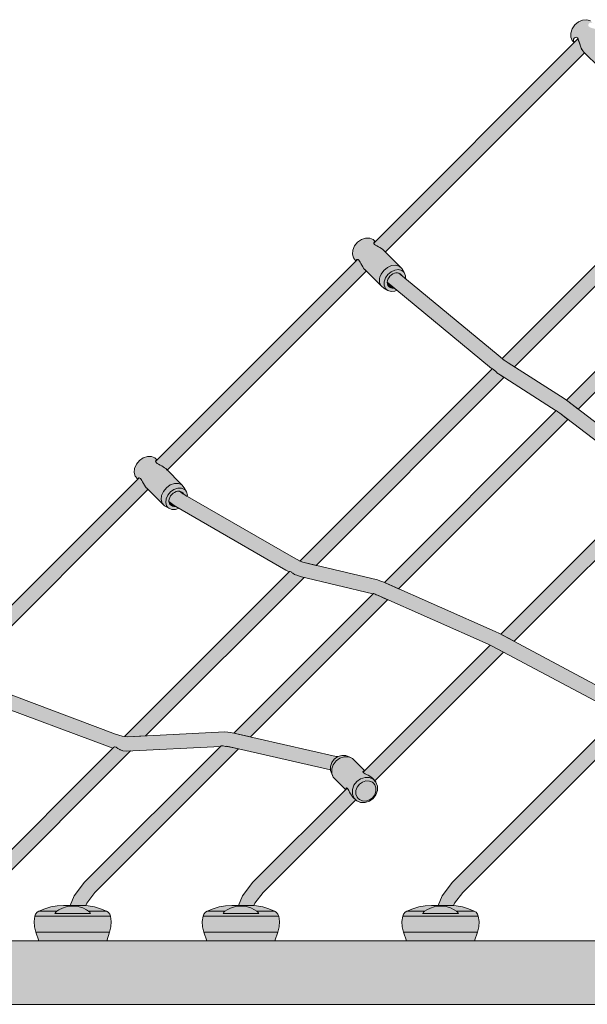
# Model space of a CAD drawing. Units: millimetres. Extents: x -4672 to 4672, y -3776 to 3568.
# Drawn here: x -1547 to -922, y -1222 to -138 of the extents above; entities that cross this region are included whole.
import ezdxf

# ---------------------------------------------------------------- set-up
doc = ezdxf.new("R2010")
doc.units = ezdxf.units.MM
doc.header["$LTSCALE"] = 100
doc.layers.add('Geen', color=7, linetype='Continuous', lineweight=9)
doc.layers.add('Geen_Hatch', color=7, linetype='Continuous', lineweight=9)

# ---------------------------------------------------------------- blocks, each defined once
blk = doc.blocks.new('Groep')
at = {"layer": 'Geen_Hatch', "linetype": 'Continuous', "lineweight": 0}
for color, points in [(254, [(-926.1, -173.6), (-909, -190.5), (-910.6, -186.8), (-910.6, -182.4), (-909, -177.8), (-906.1, -173.6), (-902.1, -170.2), (-897.5, -168.2), (-893, -167.7), (-889, -168.8), (-886, -171.4), (-904.9, -152.4), (-904.9, -152.4), (-906.2, -151.3), (-907.9, -150.3), (-909.8, -149.4), (-912, -148.6), (-914.2, -147.9), (-916.5, -147.3), (-918.4, -146.7), (-919.7, -146.1), (-920.6, -145.4), (-921.1, -144.5), (-921.2, -143.7), (-920.9, -142.7), (-920.1, -141.7), (-919.2, -141.2), (-917.9, -141), (-916.8, -141.2), (-915.9, -141.7), (-915.5, -141.9), (-915.5, -141.9), (-915.9, -141.6), (-918.8, -139), (-922.8, -137.9), (-927.4, -138.4), (-931.9, -140.4), (-935.9, -143.7), (-938.9, -148), (-940.4, -152.6), (-940.4, -157), (-938.9, -160.7), (-936.6, -163.1), (-936.6, -163), (-936.8, -162.7), (-937.4, -161.4), (-937.5, -160.3), (-937.3, -159.2), (-936.6, -158.2), (-935.6, -157.5), (-934.7, -157.3), (-933.7, -157.5), (-933, -158), (-932.3, -159), (-931.8, -160.3), (-931.2, -162.2), (-930.5, -164.6), (-929.8, -166.9), (-928.9, -169.2), (-928, -171), (-927.2, -172.3), (-926.1, -173.6)]), (254, [(-1156.3, -382.7), (-1155.9, -382.3), (-1158.2, -380.1), (-1161.9, -378.5), (-1166.4, -378.5), (-1171, -380.1), (-1175.2, -383), (-1178.5, -387), (-1180.5, -391.6), (-1181, -396.1), (-1179.9, -400.1), (-1177.4, -403), (-1177, -403.4), (-1176.6, -403.1), (-1176.6, -402.6), (-1176.3, -402), (-1175.6, -401.9), (-1174.8, -402.1), (-1174, -402.8), (-1173.3, -403.7), (-1172.5, -405), (-1171.6, -406.5), (-1170.6, -408.4), (-1169.6, -410.2), (-1168.6, -411.7), (-1167.6, -413), (-1167.4, -413.1), (-1149.4, -431), (-1151, -427.2), (-1151, -422.8), (-1150.7, -421.4), (-1149.4, -418.2), (-1146.5, -414), (-1142.5, -410.7), (-1138, -408.6), (-1133.4, -408.1), (-1129.4, -409.3), (-1126.5, -411.8), (-1146.2, -391.9), (-1147.4, -390.9), (-1148.9, -389.9), (-1150.6, -388.9), (-1152.4, -387.9), (-1154.2, -387), (-1155.6, -386.1), (-1156.6, -385.3), (-1157.2, -384.5), (-1157.4, -383.8), (-1157.4, -383.2), (-1156.9, -382.7)]), (254, [(-1124.6, -415.5), (-1123.8, -416.4), (-1126.5, -411.8), (-1129.4, -409.3), (-1133.4, -408.1), (-1138, -408.6), (-1142.5, -410.7), (-1146.5, -414), (-1149.4, -418.2), (-1150.7, -421.4), (-1151, -422.8), (-1151, -427.2), (-1149.4, -431), (-1146.5, -433.5), (-1142, -436.1), (-1143.8, -434.7), (-1144.6, -433.8), (-1146.1, -430.4), (-1146.1, -426.4), (-1144.6, -422.2), (-1142, -418.4), (-1138.3, -415.4), (-1134.2, -413.6), (-1130.1, -413.1), (-1126.5, -414.1)]), (254, [(-1134.2, -436.7), (-1132.2, -435.8), (-1135.1, -433.4), (-1135.4, -433.4), (-1137.1, -433.5), (-1138.6, -433.2), (-1140, -432.6), (-1140.9, -431.8), (-1141.9, -430.5), (-1142.5, -428.9), (-1142.6, -427.1), (-1142.4, -425.4), (-1141.8, -423.7), (-1140.9, -422), (-1139.6, -420.4), (-1138, -418.9), (-1136.4, -417.9), (-1134.8, -417.2), (-1133, -416.8), (-1131.4, -416.7), (-1129.8, -417), (-1128.5, -417.6), (-1127.5, -418.4), (-1126.5, -419.7), (-1126.5, -419.7), (-1122.4, -423.2), (-1122.4, -419.8), (-1123.8, -416.4), (-1124.6, -415.5), (-1126.5, -414.1), (-1130.1, -413.1), (-1134.2, -413.6), (-1138.3, -415.4), (-1142, -418.4), (-1144.6, -422.2), (-1146.1, -426.4), (-1146.1, -430.4), (-1144.6, -433.8), (-1143.8, -434.7), (-1142, -436.1), (-1138.3, -437.1)]), (254, [(-1135.4, -433.4), (-1135.1, -433.4), (-1142.6, -427.1), (-1142.5, -428.9), (-1141.9, -430.5), (-1140.9, -431.8), (-1140, -432.6), (-1138.6, -433.2), (-1137.1, -433.5)]), (254, [(-1396.7, -623.1), (-1396.3, -622.7), (-1398.6, -620.5), (-1402.4, -618.9), (-1406.8, -618.9), (-1411.4, -620.5), (-1415.6, -623.4), (-1418.9, -627.4), (-1421, -632), (-1421.4, -636.5), (-1420.3, -640.5), (-1417.8, -643.5), (-1417.4, -643.8), (-1417, -643.5), (-1417.1, -643), (-1416.7, -642.5), (-1416.1, -642.3), (-1415.3, -642.6), (-1414.5, -643.2), (-1413.7, -644.1), (-1412.9, -645.4), (-1412, -646.9), (-1411.1, -648.8), (-1410, -650.6), (-1409, -652.2), (-1408, -653.4), (-1407.9, -653.5), (-1387.9, -673.3), (-1390.5, -670.3), (-1391.6, -666.3), (-1391.1, -661.8), (-1389.1, -657.3), (-1385.8, -653.3), (-1381.6, -650.3), (-1377, -648.7), (-1372.5, -648.7), (-1368.8, -650.3), (-1386.6, -632.3), (-1387.8, -631.3), (-1389.3, -630.3), (-1391, -629.3), (-1392.8, -628.4), (-1394.6, -627.4), (-1396, -626.5), (-1397, -625.7), (-1397.6, -624.9), (-1397.9, -624.2), (-1397.8, -623.6), (-1397.3, -623.2)]), (254, [(-1387.9, -673.3), (-1383.3, -675.9), (-1384.3, -675.1), (-1385.6, -673.3), (-1386.6, -669.6), (-1386.2, -665.5), (-1384.4, -661.4), (-1381.3, -657.8), (-1377.5, -655.1), (-1373.4, -653.7), (-1369.4, -653.7), (-1366, -655.1), (-1365, -655.9), (-1363.6, -657.8), (-1366.2, -653.3), (-1368.8, -650.3), (-1372.5, -648.7), (-1377, -648.7), (-1381.6, -650.3), (-1385.8, -653.3), (-1389.1, -657.3), (-1391.1, -661.8), (-1391.6, -666.3), (-1390.5, -670.3)]), (254, [(-1366.8, -660.5), (-1362.8, -662.8), (-1362.6, -661.4), (-1363.6, -657.8), (-1365, -655.9), (-1366, -655.1), (-1369.4, -653.7), (-1373.4, -653.7), (-1377.5, -655.1), (-1381.3, -657.8), (-1384.4, -661.4), (-1386.2, -665.5), (-1386.6, -669.6), (-1385.6, -673.3), (-1384.3, -675.1), (-1383.3, -675.9), (-1379.9, -677.4), (-1375.9, -677.4), (-1371.8, -675.9), (-1371.8, -675.9), (-1375.5, -673.8), (-1375.5, -673.8), (-1375.8, -673.9), (-1377.5, -673.9), (-1379, -673.6), (-1380.4, -673), (-1381.4, -672.2), (-1382.3, -670.9), (-1382.9, -669.3), (-1383, -667.6), (-1382.8, -665.9), (-1382.2, -664.2), (-1381.3, -662.4), (-1380, -660.8), (-1378.4, -659.4), (-1376.9, -658.4), (-1375.2, -657.6), (-1373.5, -657.2), (-1371.8, -657.1), (-1370.3, -657.4), (-1368.9, -658.1), (-1367.9, -658.8), (-1367, -660.1)]), (254, [(-1375.8, -673.9), (-1375.5, -673.8), (-1377.2, -672.7), (-1383, -668.3), (-1382.9, -669.3), (-1382.3, -670.9), (-1381.4, -672.2), (-1380.4, -673), (-1379, -673.6), (-1377.5, -673.9)]), (254, [(-1205.2, -964.6), (-1203.7, -968.5), (-1202, -972.1), (-1203.7, -967.9), (-1203.7, -963), (-1202, -958.3), (-1198.9, -954.1), (-1194.7, -951.1), (-1189.9, -949.6), (-1185.1, -949.7), (-1180.8, -951.5), (-1184.5, -949.8), (-1188.3, -948.2), (-1192.7, -948), (-1197, -949.4), (-1200.9, -952.2), (-1203.7, -955.9), (-1205.2, -960.2)]), (254, [(-1168.3, -965.4), (-1167.5, -964.6), (-1180.8, -951.5), (-1185.1, -949.7), (-1189.9, -949.6), (-1194.7, -951.1), (-1198.9, -954.1), (-1202, -958.3), (-1203.7, -963), (-1203.7, -967.9), (-1202, -972.1), (-1198.9, -975.4), (-1188.7, -985.8), (-1188, -985.1), (-1187.9, -984.3), (-1187.5, -983.9), (-1186.9, -984), (-1186.3, -984.5), (-1185.6, -985.5), (-1184.8, -986.8), (-1184, -988.5), (-1183, -990.3), (-1182, -992), (-1181.1, -993.3), (-1180.1, -994.5), (-1176.2, -998.1), (-1179.3, -994.9), (-1180.9, -990.6), (-1180.9, -985.8), (-1179.3, -981), (-1176.2, -976.8), (-1171.9, -973.8), (-1167.1, -972.3), (-1162.3, -972.4), (-1158.1, -974.2), (-1155.3, -977.2), (-1158.8, -973.3), (-1160.2, -972.1), (-1161.8, -971), (-1163.5, -970), (-1165.3, -969.1), (-1167, -968.2), (-1168.2, -967.5), (-1169, -966.8), (-1169.4, -966.2), (-1169.3, -965.7), (-1168.8, -965.4)]), (254, [(-1155, -983.7), (-1156.4, -980.3), (-1157.6, -978.8), (-1158.9, -977.7), (-1162.2, -976.3), (-1166.1, -976.1), (-1169.9, -977.4), (-1173.3, -979.8), (-1175.8, -983.1), (-1177.1, -986.9), (-1177.1, -990.8), (-1175.8, -994.2), (-1174.6, -995.7), (-1173.3, -996.8), (-1169.9, -998.2), (-1166.1, -998.3), (-1162.2, -997.1), (-1158.9, -994.7), (-1156.4, -991.4), (-1155, -987.6)]), (254, [(-1513, -1115), (-1519.8, -1116.9), (-1526.3, -1119.5), (-1506.6, -1119.5), (-1504.2, -1118.1), (-1500.3, -1116.2), (-1496.2, -1114.8), (-1495.2, -1114.5), (-1493.4, -1114.2), (-1491.3, -1114), (-1489, -1114), (-1486.8, -1114), (-1484.8, -1114.2), (-1482.9, -1114.5), (-1481.9, -1114.8), (-1478, -1116.1), (-1473.9, -1118), (-1471.5, -1119.5), (-1451.9, -1119.5), (-1458.3, -1116.9), (-1465.1, -1115), (-1472, -1113.7), (-1474.7, -1113.5), (-1475.2, -1113.5), (-1475.2, -1113.5), (-1476.4, -1113.4), (-1476.7, -1113.4), (-1478.1, -1113.4), (-1478.9, -1113.3), (-1480.2, -1113.3), (-1481.7, -1113.2), (-1482.4, -1113.2), (-1482.8, -1113.2), (-1499.1, -1113.2), (-1506.1, -1113.7)]), (254, [(-1508.8, -1122.2), (-1508.7, -1122), (-1507.8, -1120.6), (-1506.6, -1119.5), (-1504.2, -1118.1), (-1500.3, -1116.2), (-1496.2, -1114.8), (-1495.2, -1114.5), (-1493.4, -1114.2), (-1491.3, -1114), (-1489, -1114), (-1486.8, -1114), (-1484.8, -1114.2), (-1482.9, -1114.5), (-1481.9, -1114.8), (-1478, -1116.1), (-1473.9, -1118), (-1471.5, -1119.5), (-1470.3, -1120.6), (-1469.4, -1122), (-1469.3, -1122.2)]), (254, [(-1327.8, -1115), (-1334.5, -1116.9), (-1341, -1119.5), (-1321.4, -1119.5), (-1319, -1118.1), (-1315.1, -1116.2), (-1311, -1114.8), (-1310, -1114.5), (-1308.1, -1114.2), (-1306, -1114), (-1303.8, -1114), (-1301.6, -1114), (-1299.5, -1114.2), (-1297.6, -1114.5), (-1296.6, -1114.8), (-1292.8, -1116.1), (-1288.7, -1118), (-1286.2, -1119.5), (-1266.7, -1119.5), (-1273.1, -1116.9), (-1279.8, -1115), (-1286.7, -1113.7), (-1289.5, -1113.5), (-1289.9, -1113.5), (-1290, -1113.5), (-1291.1, -1113.4), (-1291.4, -1113.4), (-1292.9, -1113.4), (-1293.7, -1113.3), (-1295, -1113.3), (-1296.4, -1113.2), (-1297.2, -1113.2), (-1297.5, -1113.2), (-1313.9, -1113.2), (-1320.9, -1113.7)]), (254, [(-1323.5, -1122.2), (-1323.4, -1122), (-1322.5, -1120.6), (-1321.4, -1119.5), (-1319, -1118.1), (-1315.1, -1116.2), (-1311, -1114.8), (-1310, -1114.5), (-1308.1, -1114.2), (-1306, -1114), (-1303.8, -1114), (-1301.6, -1114), (-1299.5, -1114.2), (-1297.6, -1114.5), (-1296.6, -1114.8), (-1292.8, -1116.1), (-1288.7, -1118), (-1286.2, -1119.5), (-1285, -1120.6), (-1284.1, -1122), (-1284.1, -1122.2)]), (254, [(-1107.9, -1115), (-1114.6, -1116.9), (-1121.1, -1119.5), (-1101.4, -1119.5), (-1099.1, -1118.1), (-1095.1, -1116.2), (-1091, -1114.8), (-1090.1, -1114.5), (-1088.2, -1114.2), (-1086.1, -1114), (-1083.9, -1114), (-1081.7, -1114), (-1079.6, -1114.2), (-1077.7, -1114.5), (-1076.7, -1114.8), (-1072.9, -1116.1), (-1068.8, -1118), (-1066.3, -1119.5), (-1046.8, -1119.5), (-1053.2, -1116.9), (-1059.9, -1115), (-1066.8, -1113.7), (-1069.5, -1113.5), (-1070, -1113.5), (-1070.1, -1113.5), (-1071.2, -1113.4), (-1071.5, -1113.4), (-1073, -1113.4), (-1073.8, -1113.3), (-1075.1, -1113.3), (-1076.5, -1113.2), (-1077.3, -1113.2), (-1077.6, -1113.2), (-1094, -1113.2), (-1101, -1113.7)]), (254, [(-1103.6, -1122.2), (-1103.5, -1122), (-1102.6, -1120.6), (-1101.4, -1119.5), (-1099.1, -1118.1), (-1095.1, -1116.2), (-1091, -1114.8), (-1090.1, -1114.5), (-1088.2, -1114.2), (-1086.1, -1114), (-1083.9, -1114), (-1081.7, -1114), (-1079.6, -1114.2), (-1077.7, -1114.5), (-1076.7, -1114.8), (-1072.9, -1116.1), (-1068.8, -1118), (-1066.3, -1119.5), (-1065.1, -1120.6), (-1064.2, -1122), (-1064.2, -1122.2)]), (254, [(-1447, -1136.9), (-1446.7, -1130.9), (-1447.5, -1125), (-1530.7, -1125), (-1531.5, -1130.9), (-1531.2, -1136.9), (-1529.8, -1142.7), (-1448.4, -1142.7)]), (254, [(-1528.2, -1120.8), (-1529.9, -1122.8), (-1530.7, -1125), (-1447.5, -1125), (-1448.3, -1122.8), (-1450, -1120.8), (-1451.9, -1119.5), (-1471.5, -1119.5), (-1470.3, -1120.6), (-1469.4, -1122), (-1469.3, -1122.2), (-1508.8, -1122.2), (-1508.7, -1122), (-1507.8, -1120.6), (-1506.6, -1119.5), (-1526.3, -1119.5)]), (254, [(-1261.7, -1136.9), (-1261.4, -1130.9), (-1262.2, -1125), (-1345.5, -1125), (-1346.3, -1130.9), (-1346, -1136.9), (-1344.6, -1142.7), (-1263.1, -1142.7)]), (254, [(-1342.9, -1120.8), (-1344.6, -1122.8), (-1345.5, -1125), (-1262.2, -1125), (-1263.1, -1122.8), (-1264.8, -1120.8), (-1266.7, -1119.5), (-1286.2, -1119.5), (-1285, -1120.6), (-1284.1, -1122), (-1284.1, -1122.2), (-1323.5, -1122.2), (-1323.4, -1122), (-1322.5, -1120.6), (-1321.4, -1119.5), (-1341, -1119.5)]), (254, [(-1041.8, -1136.9), (-1041.5, -1130.9), (-1042.3, -1125), (-1125.5, -1125), (-1126.4, -1130.9), (-1126.1, -1136.9), (-1124.6, -1142.7), (-1043.2, -1142.7)]), (254, [(-1123, -1120.8), (-1124.7, -1122.8), (-1125.5, -1125), (-1042.3, -1125), (-1043.2, -1122.8), (-1044.8, -1120.8), (-1046.8, -1119.5), (-1066.3, -1119.5), (-1065.1, -1120.6), (-1064.2, -1122), (-1064.2, -1122.2), (-1103.6, -1122.2), (-1103.5, -1122), (-1102.6, -1120.6), (-1101.4, -1119.5), (-1121.1, -1119.5)]), (254, [(-1526.5, -1152.2), (-1451.5, -1152.2), (-1448.4, -1142.7), (-1529.8, -1142.7)]), (254, [(-1341.3, -1152.2), (-1266.3, -1152.2), (-1263.1, -1142.7), (-1344.6, -1142.7)]), (254, [(-1121.4, -1152.2), (-1046.4, -1152.2), (-1043.2, -1142.7), (-1124.6, -1142.7)]), (35, [(38.7, -1152.2), (38.7, -1184.7), (48.7, -1184.7), (48.7, -1189.7), (38.7, -1189.7), (38.7, -1222.2), (-2220.3, -1222.2), (-2219.2, -1221.1), (-2217.7, -1219.2), (-2216.6, -1216.5), (-2216.3, -1214), (-2216.3, -1176.1), (-2221.3, -1176.1), (-2221.3, -1214), (-2221.3, -1214.5), (-2221.3, -1189.7), (-2231.3, -1189.7), (-2231.3, -1184.7), (-2221.3, -1184.7), (-2221.3, -1152.2)])]:
    blk.add_hatch(color=color, dxfattribs=at).paths.add_polyline_path(points)
at = {"layer": 'Geen_Hatch', "linetype": 'Continuous', "lineweight": 0, "true_color": 0xf1ce9e}
for points in [[(-932.2, -160.4), (-932.7, -159.5), (-932.9, -159.4), (-1157.4, -383.9), (-1157.2, -384.5), (-1156.6, -385.3), (-1155.6, -386.1), (-1154.2, -387), (-1152.4, -387.9), (-1150.6, -388.9), (-1148.9, -389.9), (-1147.4, -390.9), (-1146.2, -391.9), (-1144.5, -393.6), (-925.3, -174.4), (-926.1, -173.6), (-926.1, -173.6), (-927.2, -172.3), (-928, -171), (-928.5, -170.3), (-929.4, -168.2), (-930.2, -166), (-930.9, -163.9), (-931.6, -161.9)], [(-1002.5, -520.3), (-785.9, -303.7), (-794.4, -295.3), (-794.4, -295.2), (-795.7, -293.5), (-796.8, -292.6), (-797.1, -292.6), (-797.3, -292.4), (-1015.9, -511), (-1015.6, -511.3), (-1015.6, -511.4), (-1014.5, -512.3), (-1014.3, -512.4), (-1013.7, -512.8), (-1009.6, -515.7)], [(-932.3, -566.7), (-727.6, -362), (-738.9, -350.7), (-945.2, -557), (-943.7, -558)], [(-1174, -402.8), (-1174.8, -402.1), (-1175.5, -401.9), (-1397.8, -624.3), (-1397.6, -624.9), (-1397, -625.7), (-1396, -626.5), (-1394.6, -627.4), (-1392.8, -628.4), (-1391, -629.3), (-1389.3, -630.3), (-1387.8, -631.3), (-1386.6, -632.3), (-1385, -634), (-1165.7, -414.8), (-1167.4, -413.1), (-1167.6, -413), (-1168.6, -411.7), (-1169.6, -410.2), (-1170.6, -408.4), (-1171.6, -406.5), (-1172.5, -405), (-1173.3, -403.7)], [(-851.4, -648.5), (-852, -648), (-952.6, -571.3), (-954.7, -569.8), (-955.1, -569.5), (-956.2, -568.7), (-956.6, -568.4), (-956.7, -568.5), (-1018.3, -529.1), (-1021.8, -526.7), (-1022, -526.5), (-1023.9, -524.7), (-1024.4, -524.3), (-1024.7, -523.9), (-1025.4, -523.2), (-1026.5, -522.4), (-1026.8, -522.4), (-1027.1, -522.2), (-1027.2, -522.4), (-1029.5, -520.5), (-1029.8, -520.2), (-1142.6, -427.1), (-1142.6, -427.1), (-1142.4, -425.4), (-1141.8, -423.7), (-1140.9, -422), (-1139.6, -420.4), (-1138, -418.9), (-1136.4, -417.9), (-1134.8, -417.2), (-1133, -416.8), (-1131.4, -416.7), (-1130, -417), (-1020.4, -507.4), (-1015.6, -511.3), (-1015.6, -511.4), (-1014.5, -512.3), (-1014.3, -512.4), (-1013.7, -512.8), (-1009.6, -515.7), (-947.7, -555.2), (-943.7, -558), (-843.1, -634.7), (-839.9, -637.2), (-722.5, -730.9), (-722, -731.3), (-594.9, -832.2), (-594.4, -832.6), (-499.1, -909), (-501.5, -909.8), (-505.2, -912.6), (-508.1, -916.4), (-509.6, -920.6), (-509.6, -920.7), (-605.1, -844.2), (-604.4, -844.8), (-604.7, -844.6), (-605.8, -843.7), (-606.2, -843.5), (-606.3, -843.5), (-731, -744.5), (-731.5, -744.1), (-846.5, -652.3), (-848.1, -650.9), (-849.8, -649.5), (-850.9, -648.6), (-851.3, -648.4)], [(-1221, -738.8), (-1014.1, -531.8), (-1018.3, -529.1), (-1021.8, -526.7), (-1022, -526.5), (-1023.9, -524.7), (-1024.4, -524.3), (-1024.7, -523.9), (-1025.4, -523.2), (-1026.5, -522.4), (-1026.8, -522.4), (-1027.1, -522.2), (-1238.9, -734), (-1238.7, -734.1), (-1235.6, -735.3)], [(-943.7, -578.1), (-952.6, -571.3), (-954.7, -569.8), (-955.1, -569.5), (-956.2, -568.7), (-956.6, -568.4), (-1145.8, -757.6), (-1130.1, -764.5)], [(-1414.5, -643.2), (-1415.3, -642.6), (-1415.9, -642.3), (-1610, -836.4), (-1609.7, -837.1), (-1609.1, -837.8), (-1608.2, -838.6), (-1606.7, -839.5), (-1605, -840.5), (-1603.1, -841.5), (-1601.5, -842.4), (-1599.9, -843.4), (-1598.8, -844.5), (-1597.1, -846.2), (-1406.2, -655.2), (-1407.9, -653.5), (-1408, -653.4), (-1409, -652.2), (-1410, -650.6), (-1411.1, -648.8), (-1412, -646.9), (-1412.9, -645.4), (-1413.7, -644.1)], [(-838.8, -658.5), (-846.5, -652.3), (-848.1, -650.9), (-849.8, -649.5), (-850.9, -648.6), (-851.3, -648.4), (-1017.5, -814.6), (-1002.7, -822.4)], [(-1377.2, -672.7), (-1383, -668.3), (-1383, -667.6), (-1382.8, -665.9), (-1382.2, -664.2), (-1381.3, -662.4), (-1380, -660.8), (-1378.4, -659.4), (-1376.9, -658.4), (-1375.2, -657.6), (-1373.5, -657.2), (-1371.8, -657.1), (-1371.4, -657.2), (-1367.8, -660), (-1246, -730.2), (-1238.7, -734.1), (-1235.6, -735.3), (-1153.3, -754.9), (-1150.8, -755.8), (-1146.3, -757.4), (-1023.7, -811.5), (-1018.9, -813.9), (-876.7, -889.7), (-875.6, -890.2), (-760.7, -949.5), (-762.1, -950.6), (-763.3, -950.9), (-765.5, -952.4), (-767.2, -954.6), (-768.2, -957.2), (-768.4, -959.8), (-767.8, -962.3), (-767.7, -962.5), (-767.7, -963.8), (-883.6, -904.1), (-884.7, -903.5), (-1026.9, -827.7), (-1031.6, -825.4), (-1154.2, -771.3), (-1154.8, -771.1), (-1155.9, -770.4), (-1157.3, -769.7), (-1157.9, -769.7), (-1158.3, -770.1), (-1238.6, -751), (-1241.1, -750.1), (-1244.7, -748.7), (-1246.6, -747.4), (-1247.9, -746.5), (-1248.3, -746.1), (-1248.6, -746), (-1249.7, -745.5), (-1249.9, -745.6), (-1250.4, -745.5), (-1250.7, -745.8), (-1254.2, -744), (-1375.5, -673.8)], [(-1432, -927.1), (-1428.5, -927.5), (-1408.7, -926.5), (-1234.2, -752), (-1238.6, -751), (-1241.1, -750.1), (-1244.7, -748.7), (-1246.6, -747.4), (-1247.9, -746.5), (-1248.3, -746.1), (-1248.6, -746), (-1249.7, -745.5), (-1249.9, -745.6), (-1250.4, -745.5)], [(-1142.2, -776.6), (-1154.2, -771.3), (-1154.8, -771.1), (-1155.9, -770.4), (-1157.3, -769.7), (-1157.9, -769.7), (-1311.7, -923.6), (-1293.3, -927.7)], [(-1014.6, -834.3), (-1026.9, -827.7), (-1029.4, -826.5), (-1169.3, -966.4), (-1169, -966.8), (-1168.2, -967.5), (-1167, -968.2), (-1165.3, -969.1), (-1163.5, -970), (-1161.8, -971), (-1160.2, -972.1), (-1158.8, -973.3), (-1156.3, -976)], [(-1197, -949.4), (-1200.9, -952.2), (-1203.7, -955.9), (-1205.2, -960.2), (-1205.2, -963.8), (-1319.4, -937.9), (-1317.2, -938.7), (-1320.1, -938.3), (-1320.7, -938.2), (-1323.2, -937.6), (-1324.9, -937.4), (-1325.2, -937.4), (-1325.6, -937.4), (-1326.3, -938.1), (-1430.2, -943.4), (-1433.7, -943), (-1434.4, -942.8), (-1436.6, -942.1), (-1437.2, -941.7), (-1439.5, -940.4), (-1439.5, -940.3), (-1441.3, -939.1), (-1441.7, -938.9), (-1442.9, -938.7), (-1444, -939.2), (-1445, -940.1), (-1446.1, -939.8), (-1447.9, -939.1), (-1582, -888.9), (-1583.6, -887.8), (-1584.8, -885.9), (-1585.3, -883.5), (-1585, -880.8), (-1584.1, -878.2), (-1582.6, -876), (-1580.6, -874.4), (-1578.5, -873.7), (-1576.5, -873.9), (-1441.8, -924.6), (-1434.6, -926.8), (-1428.5, -927.5), (-1321.6, -922.1), (-1314.8, -922.9), (-1199, -949.1), (-1196.8, -949.4)], [(-1086.6, -1113.2), (-1082.2, -1102.7), (-1070.8, -1087.8), (-885.9, -902.9), (-884.7, -903.5), (-883.6, -904.1), (-871, -910.6), (-1059.5, -1099.1), (-1068.4, -1110.7), (-1069.5, -1113.5), (-1070, -1113.5), (-1070.1, -1113.5), (-1071.2, -1113.4), (-1071.5, -1113.4), (-1073, -1113.4), (-1073.8, -1113.3), (-1075.1, -1113.3), (-1076.5, -1113.2), (-1077.3, -1113.2), (-1077.6, -1113.2)], [(-1608.4, -1113.2), (-1604.1, -1102.7), (-1592.6, -1087.8), (-1444, -939.2), (-1442.9, -938.7), (-1441.7, -938.9), (-1441.3, -939.1), (-1439.5, -940.3), (-1439.5, -940.4), (-1437.2, -941.7), (-1436.6, -942.1), (-1434.4, -942.8), (-1433.7, -943), (-1430.2, -943.4), (-1425.4, -943.1), (-1581.3, -1099.1), (-1590.2, -1110.7), (-1591.4, -1113.5), (-1591.8, -1113.5), (-1591.9, -1113.5), (-1593, -1113.4), (-1593.4, -1113.4), (-1594.8, -1113.4), (-1595.6, -1113.3), (-1596.9, -1113.3), (-1598.4, -1113.2), (-1599.1, -1113.2), (-1599.4, -1113.2)], [(-1491.7, -1113.2), (-1487.4, -1102.7), (-1476, -1087.8), (-1325.6, -937.4), (-1325.2, -937.4), (-1324.9, -937.4), (-1323.2, -937.6), (-1320.7, -938.2), (-1320.1, -938.3), (-1317.2, -938.7), (-1306.6, -941), (-1464.6, -1099.1), (-1473.5, -1110.7), (-1474.7, -1113.5), (-1475.2, -1113.5), (-1475.2, -1113.5), (-1476.4, -1113.4), (-1476.7, -1113.4), (-1478.1, -1113.4), (-1478.9, -1113.3), (-1480.2, -1113.3), (-1481.7, -1113.2), (-1482.4, -1113.2), (-1482.8, -1113.2)], [(-1306.5, -1113.2), (-1302.1, -1102.7), (-1290.7, -1087.8), (-1186.9, -984), (-1186.3, -984.5), (-1185.6, -985.5), (-1184.8, -986.8), (-1184, -988.5), (-1183, -990.3), (-1182, -992), (-1181.1, -993.3), (-1180.1, -994.5), (-1177.3, -997), (-1279.4, -1099.1), (-1288.3, -1110.7), (-1289.5, -1113.5), (-1289.9, -1113.5), (-1290, -1113.5), (-1291.1, -1113.4), (-1291.4, -1113.4), (-1292.9, -1113.4), (-1293.7, -1113.3), (-1295, -1113.3), (-1296.4, -1113.2), (-1297.2, -1113.2), (-1297.5, -1113.2)]]:
    blk.add_hatch(color=31, dxfattribs=at).paths.add_polyline_path(points)
at = {"layer": 'Geen_Hatch', "linetype": 'Continuous', "lineweight": 0}
h = blk.add_hatch(color=254, dxfattribs=at)
h.paths.add_polyline_path([(-1171.9, -999.9), (-1167.1, -1000), (-1162.3, -998.5), (-1158.1, -995.5), (-1155, -991.4), (-1153.3, -986.6), (-1153.3, -981.8), (-1155, -977.5), (-1158.1, -974.2), (-1162.3, -972.4), (-1167.1, -972.3), (-1171.9, -973.8), (-1176.2, -976.8), (-1179.3, -981), (-1180.9, -985.8), (-1180.9, -990.6), (-1179.3, -994.9), (-1176.2, -998.1)])
h.paths.add_polyline_path([(-1155, -983.7), (-1155, -987.6), (-1156.4, -991.4), (-1158.9, -994.7), (-1162.2, -997.1), (-1166.1, -998.3), (-1169.9, -998.2), (-1173.3, -996.8), (-1174.6, -995.7), (-1175.8, -994.2), (-1177.1, -990.8), (-1177.1, -986.9), (-1175.8, -983.1), (-1173.3, -979.8), (-1169.9, -977.4), (-1166.1, -976.1), (-1162.2, -976.3), (-1158.9, -977.7), (-1157.6, -978.8), (-1156.4, -980.3)])
at = {"layer": 'Geen', "color": 7, "linetype": 'Continuous', "lineweight": 18, "flags": 128}
for points in [[(-918.8, -139), (-922.8, -137.9), (-927.4, -138.4), (-931.9, -140.4), (-935.9, -143.7), (-938.9, -148), (-940.4, -152.6), (-940.4, -157), (-938.9, -160.7), (-936.6, -163.1), (-936.6, -163), (-936.8, -162.7), (-937.4, -161.4), (-937.5, -160.3), (-937.3, -159.2), (-936.6, -158.2), (-935.6, -157.5), (-934.7, -157.3), (-933.7, -157.5), (-933, -158), (-932.3, -159), (-931.8, -160.3), (-931.2, -162.2), (-930.5, -164.6), (-929.8, -166.9), (-928.9, -169.2), (-928, -171), (-927.2, -172.3), (-926.1, -173.6), (-926.1, -173.6), (-909, -190.5)], [(-852, -648), (-952.6, -571.3), (-954.7, -569.8), (-955.1, -569.5), (-956.2, -568.7), (-956.6, -568.4), (-956.7, -568.5), (-1018.3, -529.1), (-1021.8, -526.7), (-1022, -526.5), (-1023.9, -524.7), (-1024.4, -524.3), (-1024.7, -523.9), (-1025.4, -523.2), (-1026.5, -522.4), (-1026.8, -522.4), (-1027.1, -522.2), (-1027.2, -522.4), (-1029.5, -520.5), (-1029.8, -520.2), (-1142.6, -427.1), (-1142.6, -427.1), (-1142.4, -425.4), (-1141.8, -423.7), (-1140.9, -422), (-1139.6, -420.4), (-1138, -418.9), (-1136.4, -417.9), (-1134.8, -417.2), (-1133, -416.8), (-1131.4, -416.7), (-1130, -417), (-1020.4, -507.4), (-1015.6, -511.3), (-1015.6, -511.4), (-1014.5, -512.3), (-1014.3, -512.4), (-1013.7, -512.8), (-1009.6, -515.7), (-947.7, -555.2), (-943.7, -558), (-843.1, -634.7)], [(-884.7, -903.5), (-1026.9, -827.7), (-1031.6, -825.4), (-1154.2, -771.3), (-1154.8, -771.1), (-1155.9, -770.4), (-1157.3, -769.7), (-1157.9, -769.7), (-1158.3, -770.1), (-1238.6, -751), (-1241.1, -750.1), (-1244.7, -748.7), (-1246.6, -747.4), (-1247.9, -746.5), (-1248.3, -746.1), (-1248.6, -746), (-1249.7, -745.5), (-1249.9, -745.6), (-1250.4, -745.5), (-1250.7, -745.8), (-1254.2, -744), (-1375.5, -673.8), (-1377.2, -672.7), (-1383, -668.3), (-1383, -667.6), (-1382.8, -665.9), (-1382.2, -664.2), (-1381.3, -662.4), (-1380, -660.8), (-1378.4, -659.4), (-1376.9, -658.4), (-1375.2, -657.6), (-1373.5, -657.2), (-1371.8, -657.1), (-1371.4, -657.2), (-1367.8, -660), (-1246, -730.2), (-1238.7, -734.1), (-1235.6, -735.3), (-1153.3, -754.9), (-1150.8, -755.8), (-1146.3, -757.4), (-1023.7, -811.5), (-1018.9, -813.9), (-876.7, -889.7)], [(-1576.5, -873.9), (-1441.8, -924.6), (-1434.6, -926.8), (-1428.5, -927.5), (-1321.6, -922.1), (-1314.8, -922.9), (-1199, -949.1), (-1196.8, -949.4), (-1197, -949.4), (-1200.9, -952.2), (-1203.7, -955.9), (-1205.2, -960.2), (-1205.2, -963.8), (-1319.4, -937.9), (-1317.2, -938.7), (-1320.1, -938.3), (-1320.7, -938.2), (-1323.2, -937.6), (-1324.9, -937.4), (-1325.2, -937.4), (-1325.6, -937.4), (-1326.3, -938.1), (-1430.2, -943.4), (-1433.7, -943), (-1434.4, -942.8), (-1436.6, -942.1), (-1437.2, -941.7), (-1439.5, -940.4), (-1439.5, -940.3), (-1441.3, -939.1), (-1441.7, -938.9), (-1442.9, -938.7), (-1444, -939.2), (-1445, -940.1), (-1446.1, -939.8), (-1447.9, -939.1), (-1582, -888.9)], [(-1592.6, -1087.8), (-1444, -939.2), (-1442.9, -938.7), (-1441.7, -938.9), (-1441.3, -939.1), (-1439.5, -940.3), (-1439.5, -940.4), (-1437.2, -941.7), (-1436.6, -942.1), (-1434.4, -942.8), (-1433.7, -943), (-1430.2, -943.4), (-1425.4, -943.1), (-1581.3, -1099.1)]]:
    blk.add_lwpolyline(points, dxfattribs=at)
for points in [[(-932.2, -160.4), (-932.7, -159.5), (-932.9, -159.4), (-1157.4, -383.9), (-1157.2, -384.5), (-1156.6, -385.3), (-1155.6, -386.1), (-1154.2, -387), (-1152.4, -387.9), (-1150.6, -388.9), (-1148.9, -389.9), (-1147.4, -390.9), (-1146.2, -391.9), (-1144.5, -393.6), (-925.3, -174.4), (-926.1, -173.6), (-926.1, -173.6), (-927.2, -172.3), (-928, -171), (-928.5, -170.3), (-929.4, -168.2), (-930.2, -166), (-930.9, -163.9), (-931.6, -161.9)], [(-1002.5, -520.3), (-785.9, -303.7), (-794.4, -295.3), (-794.4, -295.2), (-795.7, -293.5), (-796.8, -292.6), (-797.1, -292.6), (-797.3, -292.4), (-1015.9, -511), (-1015.6, -511.3), (-1015.6, -511.4), (-1014.5, -512.3), (-1014.3, -512.4), (-1013.7, -512.8), (-1009.6, -515.7)], [(-932.3, -566.7), (-727.6, -362), (-738.9, -350.7), (-945.2, -557), (-943.7, -558)], [(-1156.3, -382.7), (-1155.9, -382.3), (-1158.2, -380.1), (-1161.9, -378.5), (-1166.4, -378.5), (-1171, -380.1), (-1175.2, -383), (-1178.5, -387), (-1180.5, -391.6), (-1181, -396.1), (-1179.9, -400.1), (-1177.4, -403), (-1177, -403.4), (-1176.6, -403.1), (-1176.6, -402.6), (-1176.3, -402), (-1175.6, -401.9), (-1174.8, -402.1), (-1174, -402.8), (-1173.3, -403.7), (-1172.5, -405), (-1171.6, -406.5), (-1170.6, -408.4), (-1169.6, -410.2), (-1168.6, -411.7), (-1167.6, -413), (-1167.4, -413.1), (-1149.4, -431), (-1151, -427.2), (-1151, -422.8), (-1150.7, -421.4), (-1149.4, -418.2), (-1146.5, -414), (-1142.5, -410.7), (-1138, -408.6), (-1133.4, -408.1), (-1129.4, -409.3), (-1126.5, -411.8), (-1146.2, -391.9), (-1147.4, -390.9), (-1148.9, -389.9), (-1150.6, -388.9), (-1152.4, -387.9), (-1154.2, -387), (-1155.6, -386.1), (-1156.6, -385.3), (-1157.2, -384.5), (-1157.4, -383.8), (-1157.4, -383.2), (-1156.9, -382.7)], [(-1174, -402.8), (-1174.8, -402.1), (-1175.5, -401.9), (-1397.8, -624.3), (-1397.6, -624.9), (-1397, -625.7), (-1396, -626.5), (-1394.6, -627.4), (-1392.8, -628.4), (-1391, -629.3), (-1389.3, -630.3), (-1387.8, -631.3), (-1386.6, -632.3), (-1385, -634), (-1165.7, -414.8), (-1167.4, -413.1), (-1167.6, -413), (-1168.6, -411.7), (-1169.6, -410.2), (-1170.6, -408.4), (-1171.6, -406.5), (-1172.5, -405), (-1173.3, -403.7)], [(-1124.6, -415.5), (-1123.8, -416.4), (-1126.5, -411.8), (-1129.4, -409.3), (-1133.4, -408.1), (-1138, -408.6), (-1142.5, -410.7), (-1146.5, -414), (-1149.4, -418.2), (-1150.7, -421.4), (-1151, -422.8), (-1151, -427.2), (-1149.4, -431), (-1146.5, -433.5), (-1142, -436.1), (-1143.8, -434.7), (-1144.6, -433.8), (-1146.1, -430.4), (-1146.1, -426.4), (-1144.6, -422.2), (-1142, -418.4), (-1138.3, -415.4), (-1134.2, -413.6), (-1130.1, -413.1), (-1126.5, -414.1)], [(-1134.2, -436.7), (-1132.2, -435.8), (-1135.1, -433.4), (-1135.4, -433.4), (-1137.1, -433.5), (-1138.6, -433.2), (-1140, -432.6), (-1140.9, -431.8), (-1141.9, -430.5), (-1142.5, -428.9), (-1142.6, -427.1), (-1142.4, -425.4), (-1141.8, -423.7), (-1140.9, -422), (-1139.6, -420.4), (-1138, -418.9), (-1136.4, -417.9), (-1134.8, -417.2), (-1133, -416.8), (-1131.4, -416.7), (-1129.8, -417), (-1128.5, -417.6), (-1127.5, -418.4), (-1126.5, -419.7), (-1126.5, -419.7), (-1122.4, -423.2), (-1122.4, -419.8), (-1123.8, -416.4), (-1124.6, -415.5), (-1126.5, -414.1), (-1130.1, -413.1), (-1134.2, -413.6), (-1138.3, -415.4), (-1142, -418.4), (-1144.6, -422.2), (-1146.1, -426.4), (-1146.1, -430.4), (-1144.6, -433.8), (-1143.8, -434.7), (-1142, -436.1), (-1138.3, -437.1)], [(-1135.4, -433.4), (-1135.1, -433.4), (-1142.6, -427.1), (-1142.5, -428.9), (-1141.9, -430.5), (-1140.9, -431.8), (-1140, -432.6), (-1138.6, -433.2), (-1137.1, -433.5)], [(-1221, -738.8), (-1014.1, -531.8), (-1018.3, -529.1), (-1021.8, -526.7), (-1022, -526.5), (-1023.9, -524.7), (-1024.4, -524.3), (-1024.7, -523.9), (-1025.4, -523.2), (-1026.5, -522.4), (-1026.8, -522.4), (-1027.1, -522.2), (-1238.9, -734), (-1238.7, -734.1), (-1235.6, -735.3)], [(-943.7, -578.1), (-952.6, -571.3), (-954.7, -569.8), (-955.1, -569.5), (-956.2, -568.7), (-956.6, -568.4), (-1145.8, -757.6), (-1130.1, -764.5)], [(-1396.7, -623.1), (-1396.3, -622.7), (-1398.6, -620.5), (-1402.4, -618.9), (-1406.8, -618.9), (-1411.4, -620.5), (-1415.6, -623.4), (-1418.9, -627.4), (-1421, -632), (-1421.4, -636.5), (-1420.3, -640.5), (-1417.8, -643.5), (-1417.4, -643.8), (-1417, -643.5), (-1417.1, -643), (-1416.7, -642.5), (-1416.1, -642.3), (-1415.3, -642.6), (-1414.5, -643.2), (-1413.7, -644.1), (-1412.9, -645.4), (-1412, -646.9), (-1411.1, -648.8), (-1410, -650.6), (-1409, -652.2), (-1408, -653.4), (-1407.9, -653.5), (-1387.9, -673.3), (-1390.5, -670.3), (-1391.6, -666.3), (-1391.1, -661.8), (-1389.1, -657.3), (-1385.8, -653.3), (-1381.6, -650.3), (-1377, -648.7), (-1372.5, -648.7), (-1368.8, -650.3), (-1386.6, -632.3), (-1387.8, -631.3), (-1389.3, -630.3), (-1391, -629.3), (-1392.8, -628.4), (-1394.6, -627.4), (-1396, -626.5), (-1397, -625.7), (-1397.6, -624.9), (-1397.9, -624.2), (-1397.8, -623.6), (-1397.3, -623.2)], [(-1414.5, -643.2), (-1415.3, -642.6), (-1415.9, -642.3), (-1610, -836.4), (-1609.7, -837.1), (-1609.1, -837.8), (-1608.2, -838.6), (-1606.7, -839.5), (-1605, -840.5), (-1603.1, -841.5), (-1601.5, -842.4), (-1599.9, -843.4), (-1598.8, -844.5), (-1597.1, -846.2), (-1406.2, -655.2), (-1407.9, -653.5), (-1408, -653.4), (-1409, -652.2), (-1410, -650.6), (-1411.1, -648.8), (-1412, -646.9), (-1412.9, -645.4), (-1413.7, -644.1)], [(-1387.9, -673.3), (-1383.3, -675.9), (-1384.3, -675.1), (-1385.6, -673.3), (-1386.6, -669.6), (-1386.2, -665.5), (-1384.4, -661.4), (-1381.3, -657.8), (-1377.5, -655.1), (-1373.4, -653.7), (-1369.4, -653.7), (-1366, -655.1), (-1365, -655.9), (-1363.6, -657.8), (-1366.2, -653.3), (-1368.8, -650.3), (-1372.5, -648.7), (-1377, -648.7), (-1381.6, -650.3), (-1385.8, -653.3), (-1389.1, -657.3), (-1391.1, -661.8), (-1391.6, -666.3), (-1390.5, -670.3)], [(-838.8, -658.5), (-846.5, -652.3), (-848.1, -650.9), (-849.8, -649.5), (-850.9, -648.6), (-851.3, -648.4), (-1017.5, -814.6), (-1002.7, -822.4)], [(-1366.8, -660.5), (-1362.8, -662.8), (-1362.6, -661.4), (-1363.6, -657.8), (-1365, -655.9), (-1366, -655.1), (-1369.4, -653.7), (-1373.4, -653.7), (-1377.5, -655.1), (-1381.3, -657.8), (-1384.4, -661.4), (-1386.2, -665.5), (-1386.6, -669.6), (-1385.6, -673.3), (-1384.3, -675.1), (-1383.3, -675.9), (-1379.9, -677.4), (-1375.9, -677.4), (-1371.8, -675.9), (-1371.8, -675.9), (-1375.5, -673.8), (-1375.5, -673.8), (-1375.8, -673.9), (-1377.5, -673.9), (-1379, -673.6), (-1380.4, -673), (-1381.4, -672.2), (-1382.3, -670.9), (-1382.9, -669.3), (-1383, -667.6), (-1382.8, -665.9), (-1382.2, -664.2), (-1381.3, -662.4), (-1380, -660.8), (-1378.4, -659.4), (-1376.9, -658.4), (-1375.2, -657.6), (-1373.5, -657.2), (-1371.8, -657.1), (-1370.3, -657.4), (-1368.9, -658.1), (-1367.9, -658.8), (-1367, -660.1)], [(-1375.8, -673.9), (-1375.5, -673.8), (-1377.2, -672.7), (-1383, -668.3), (-1382.9, -669.3), (-1382.3, -670.9), (-1381.4, -672.2), (-1380.4, -673), (-1379, -673.6), (-1377.5, -673.9)], [(-1432, -927.1), (-1428.5, -927.5), (-1408.7, -926.5), (-1234.2, -752), (-1238.6, -751), (-1241.1, -750.1), (-1244.7, -748.7), (-1246.6, -747.4), (-1247.9, -746.5), (-1248.3, -746.1), (-1248.6, -746), (-1249.7, -745.5), (-1249.9, -745.6), (-1250.4, -745.5)], [(-1142.2, -776.6), (-1154.2, -771.3), (-1154.8, -771.1), (-1155.9, -770.4), (-1157.3, -769.7), (-1157.9, -769.7), (-1311.7, -923.6), (-1293.3, -927.7)], [(-1014.6, -834.3), (-1026.9, -827.7), (-1029.4, -826.5), (-1169.3, -966.4), (-1169, -966.8), (-1168.2, -967.5), (-1167, -968.2), (-1165.3, -969.1), (-1163.5, -970), (-1161.8, -971), (-1160.2, -972.1), (-1158.8, -973.3), (-1156.3, -976)], [(-1086.6, -1113.2), (-1082.2, -1102.7), (-1070.8, -1087.8), (-885.9, -902.9), (-884.7, -903.5), (-883.6, -904.1), (-871, -910.6), (-1059.5, -1099.1), (-1068.4, -1110.7), (-1069.5, -1113.5), (-1070, -1113.5), (-1070.1, -1113.5), (-1071.2, -1113.4), (-1071.5, -1113.4), (-1073, -1113.4), (-1073.8, -1113.3), (-1075.1, -1113.3), (-1076.5, -1113.2), (-1077.3, -1113.2), (-1077.6, -1113.2)], [(-1491.7, -1113.2), (-1487.4, -1102.7), (-1476, -1087.8), (-1325.6, -937.4), (-1325.2, -937.4), (-1324.9, -937.4), (-1323.2, -937.6), (-1320.7, -938.2), (-1320.1, -938.3), (-1317.2, -938.7), (-1306.6, -941), (-1464.6, -1099.1), (-1473.5, -1110.7), (-1474.7, -1113.5), (-1475.2, -1113.5), (-1475.2, -1113.5), (-1476.4, -1113.4), (-1476.7, -1113.4), (-1478.1, -1113.4), (-1478.9, -1113.3), (-1480.2, -1113.3), (-1481.7, -1113.2), (-1482.4, -1113.2), (-1482.8, -1113.2)], [(-1205.2, -964.6), (-1203.7, -968.5), (-1202, -972.1), (-1203.7, -967.9), (-1203.7, -963), (-1202, -958.3), (-1198.9, -954.1), (-1194.7, -951.1), (-1189.9, -949.6), (-1185.1, -949.7), (-1180.8, -951.5), (-1184.5, -949.8), (-1188.3, -948.2), (-1192.7, -948), (-1197, -949.4), (-1200.9, -952.2), (-1203.7, -955.9), (-1205.2, -960.2)], [(-1168.3, -965.4), (-1167.5, -964.6), (-1180.8, -951.5), (-1185.1, -949.7), (-1189.9, -949.6), (-1194.7, -951.1), (-1198.9, -954.1), (-1202, -958.3), (-1203.7, -963), (-1203.7, -967.9), (-1202, -972.1), (-1198.9, -975.4), (-1188.7, -985.8), (-1188, -985.1), (-1187.9, -984.3), (-1187.5, -983.9), (-1186.9, -984), (-1186.3, -984.5), (-1185.6, -985.5), (-1184.8, -986.8), (-1184, -988.5), (-1183, -990.3), (-1182, -992), (-1181.1, -993.3), (-1180.1, -994.5), (-1176.2, -998.1), (-1179.3, -994.9), (-1180.9, -990.6), (-1180.9, -985.8), (-1179.3, -981), (-1176.2, -976.8), (-1171.9, -973.8), (-1167.1, -972.3), (-1162.3, -972.4), (-1158.1, -974.2), (-1155.3, -977.2), (-1158.8, -973.3), (-1160.2, -972.1), (-1161.8, -971), (-1163.5, -970), (-1165.3, -969.1), (-1167, -968.2), (-1168.2, -967.5), (-1169, -966.8), (-1169.4, -966.2), (-1169.3, -965.7), (-1168.8, -965.4)], [(-1171.9, -999.9), (-1167.1, -1000), (-1162.3, -998.5), (-1158.1, -995.5), (-1155, -991.4), (-1153.3, -986.6), (-1153.3, -981.8), (-1155, -977.5), (-1158.1, -974.2), (-1162.3, -972.4), (-1167.1, -972.3), (-1171.9, -973.8), (-1176.2, -976.8), (-1179.3, -981), (-1180.9, -985.8), (-1180.9, -990.6), (-1179.3, -994.9), (-1176.2, -998.1)], [(-1306.5, -1113.2), (-1302.1, -1102.7), (-1290.7, -1087.8), (-1186.9, -984), (-1186.3, -984.5), (-1185.6, -985.5), (-1184.8, -986.8), (-1184, -988.5), (-1183, -990.3), (-1182, -992), (-1181.1, -993.3), (-1180.1, -994.5), (-1177.3, -997), (-1279.4, -1099.1), (-1288.3, -1110.7), (-1289.5, -1113.5), (-1289.9, -1113.5), (-1290, -1113.5), (-1291.1, -1113.4), (-1291.4, -1113.4), (-1292.9, -1113.4), (-1293.7, -1113.3), (-1295, -1113.3), (-1296.4, -1113.2), (-1297.2, -1113.2), (-1297.5, -1113.2)], [(-1155, -983.7), (-1156.4, -980.3), (-1157.6, -978.8), (-1158.9, -977.7), (-1162.2, -976.3), (-1166.1, -976.1), (-1169.9, -977.4), (-1173.3, -979.8), (-1175.8, -983.1), (-1177.1, -986.9), (-1177.1, -990.8), (-1175.8, -994.2), (-1174.6, -995.7), (-1173.3, -996.8), (-1169.9, -998.2), (-1166.1, -998.3), (-1162.2, -997.1), (-1158.9, -994.7), (-1156.4, -991.4), (-1155, -987.6)], [(-1155, -983.7), (-1155, -987.6), (-1156.4, -991.4), (-1158.9, -994.7), (-1162.2, -997.1), (-1166.1, -998.3), (-1169.9, -998.2), (-1173.3, -996.8), (-1174.6, -995.7), (-1175.8, -994.2), (-1177.1, -990.8), (-1177.1, -986.9), (-1175.8, -983.1), (-1173.3, -979.8), (-1169.9, -977.4), (-1166.1, -976.1), (-1162.2, -976.3), (-1158.9, -977.7), (-1157.6, -978.8), (-1156.4, -980.3)], [(-1513, -1115), (-1519.8, -1116.9), (-1526.3, -1119.5), (-1506.6, -1119.5), (-1504.2, -1118.1), (-1500.3, -1116.2), (-1496.2, -1114.8), (-1495.2, -1114.5), (-1493.4, -1114.2), (-1491.3, -1114), (-1489, -1114), (-1486.8, -1114), (-1484.8, -1114.2), (-1482.9, -1114.5), (-1481.9, -1114.8), (-1478, -1116.1), (-1473.9, -1118), (-1471.5, -1119.5), (-1451.9, -1119.5), (-1458.3, -1116.9), (-1465.1, -1115), (-1472, -1113.7), (-1474.7, -1113.5), (-1475.2, -1113.5), (-1475.2, -1113.5), (-1476.4, -1113.4), (-1476.7, -1113.4), (-1478.1, -1113.4), (-1478.9, -1113.3), (-1480.2, -1113.3), (-1481.7, -1113.2), (-1482.4, -1113.2), (-1482.8, -1113.2), (-1499.1, -1113.2), (-1506.1, -1113.7)], [(-1508.8, -1122.2), (-1508.7, -1122), (-1507.8, -1120.6), (-1506.6, -1119.5), (-1504.2, -1118.1), (-1500.3, -1116.2), (-1496.2, -1114.8), (-1495.2, -1114.5), (-1493.4, -1114.2), (-1491.3, -1114), (-1489, -1114), (-1486.8, -1114), (-1484.8, -1114.2), (-1482.9, -1114.5), (-1481.9, -1114.8), (-1478, -1116.1), (-1473.9, -1118), (-1471.5, -1119.5), (-1470.3, -1120.6), (-1469.4, -1122), (-1469.3, -1122.2)], [(-1327.8, -1115), (-1334.5, -1116.9), (-1341, -1119.5), (-1321.4, -1119.5), (-1319, -1118.1), (-1315.1, -1116.2), (-1311, -1114.8), (-1310, -1114.5), (-1308.1, -1114.2), (-1306, -1114), (-1303.8, -1114), (-1301.6, -1114), (-1299.5, -1114.2), (-1297.6, -1114.5), (-1296.6, -1114.8), (-1292.8, -1116.1), (-1288.7, -1118), (-1286.2, -1119.5), (-1266.7, -1119.5), (-1273.1, -1116.9), (-1279.8, -1115), (-1286.7, -1113.7), (-1289.5, -1113.5), (-1289.9, -1113.5), (-1290, -1113.5), (-1291.1, -1113.4), (-1291.4, -1113.4), (-1292.9, -1113.4), (-1293.7, -1113.3), (-1295, -1113.3), (-1296.4, -1113.2), (-1297.2, -1113.2), (-1297.5, -1113.2), (-1313.9, -1113.2), (-1320.9, -1113.7)], [(-1323.5, -1122.2), (-1323.4, -1122), (-1322.5, -1120.6), (-1321.4, -1119.5), (-1319, -1118.1), (-1315.1, -1116.2), (-1311, -1114.8), (-1310, -1114.5), (-1308.1, -1114.2), (-1306, -1114), (-1303.8, -1114), (-1301.6, -1114), (-1299.5, -1114.2), (-1297.6, -1114.5), (-1296.6, -1114.8), (-1292.8, -1116.1), (-1288.7, -1118), (-1286.2, -1119.5), (-1285, -1120.6), (-1284.1, -1122), (-1284.1, -1122.2)], [(-1107.9, -1115), (-1114.6, -1116.9), (-1121.1, -1119.5), (-1101.4, -1119.5), (-1099.1, -1118.1), (-1095.1, -1116.2), (-1091, -1114.8), (-1090.1, -1114.5), (-1088.2, -1114.2), (-1086.1, -1114), (-1083.9, -1114), (-1081.7, -1114), (-1079.6, -1114.2), (-1077.7, -1114.5), (-1076.7, -1114.8), (-1072.9, -1116.1), (-1068.8, -1118), (-1066.3, -1119.5), (-1046.8, -1119.5), (-1053.2, -1116.9), (-1059.9, -1115), (-1066.8, -1113.7), (-1069.5, -1113.5), (-1070, -1113.5), (-1070.1, -1113.5), (-1071.2, -1113.4), (-1071.5, -1113.4), (-1073, -1113.4), (-1073.8, -1113.3), (-1075.1, -1113.3), (-1076.5, -1113.2), (-1077.3, -1113.2), (-1077.6, -1113.2), (-1094, -1113.2), (-1101, -1113.7)], [(-1103.6, -1122.2), (-1103.5, -1122), (-1102.6, -1120.6), (-1101.4, -1119.5), (-1099.1, -1118.1), (-1095.1, -1116.2), (-1091, -1114.8), (-1090.1, -1114.5), (-1088.2, -1114.2), (-1086.1, -1114), (-1083.9, -1114), (-1081.7, -1114), (-1079.6, -1114.2), (-1077.7, -1114.5), (-1076.7, -1114.8), (-1072.9, -1116.1), (-1068.8, -1118), (-1066.3, -1119.5), (-1065.1, -1120.6), (-1064.2, -1122), (-1064.2, -1122.2)], [(-1447, -1136.9), (-1446.7, -1130.9), (-1447.5, -1125), (-1530.7, -1125), (-1531.5, -1130.9), (-1531.2, -1136.9), (-1529.8, -1142.7), (-1448.4, -1142.7)], [(-1528.2, -1120.8), (-1529.9, -1122.8), (-1530.7, -1125), (-1447.5, -1125), (-1448.3, -1122.8), (-1450, -1120.8), (-1451.9, -1119.5), (-1471.5, -1119.5), (-1470.3, -1120.6), (-1469.4, -1122), (-1469.3, -1122.2), (-1508.8, -1122.2), (-1508.7, -1122), (-1507.8, -1120.6), (-1506.6, -1119.5), (-1526.3, -1119.5)], [(-1261.7, -1136.9), (-1261.4, -1130.9), (-1262.2, -1125), (-1345.5, -1125), (-1346.3, -1130.9), (-1346, -1136.9), (-1344.6, -1142.7), (-1263.1, -1142.7)], [(-1342.9, -1120.8), (-1344.6, -1122.8), (-1345.5, -1125), (-1262.2, -1125), (-1263.1, -1122.8), (-1264.8, -1120.8), (-1266.7, -1119.5), (-1286.2, -1119.5), (-1285, -1120.6), (-1284.1, -1122), (-1284.1, -1122.2), (-1323.5, -1122.2), (-1323.4, -1122), (-1322.5, -1120.6), (-1321.4, -1119.5), (-1341, -1119.5)], [(-1041.8, -1136.9), (-1041.5, -1130.9), (-1042.3, -1125), (-1125.5, -1125), (-1126.4, -1130.9), (-1126.1, -1136.9), (-1124.6, -1142.7), (-1043.2, -1142.7)], [(-1123, -1120.8), (-1124.7, -1122.8), (-1125.5, -1125), (-1042.3, -1125), (-1043.2, -1122.8), (-1044.8, -1120.8), (-1046.8, -1119.5), (-1066.3, -1119.5), (-1065.1, -1120.6), (-1064.2, -1122), (-1064.2, -1122.2), (-1103.6, -1122.2), (-1103.5, -1122), (-1102.6, -1120.6), (-1101.4, -1119.5), (-1121.1, -1119.5)], [(-1526.5, -1152.2), (-1451.5, -1152.2), (-1448.4, -1142.7), (-1529.8, -1142.7)], [(-1341.3, -1152.2), (-1266.3, -1152.2), (-1263.1, -1142.7), (-1344.6, -1142.7)], [(-1121.4, -1152.2), (-1046.4, -1152.2), (-1043.2, -1142.7), (-1124.6, -1142.7)], [(38.7, -1152.2), (38.7, -1184.7), (48.7, -1184.7), (48.7, -1189.7), (38.7, -1189.7), (38.7, -1222.2), (-2220.3, -1222.2), (-2219.2, -1221.1), (-2217.7, -1219.2), (-2216.6, -1216.5), (-2216.3, -1214), (-2216.3, -1176.1), (-2221.3, -1176.1), (-2221.3, -1214), (-2221.3, -1214.5), (-2221.3, -1189.7), (-2231.3, -1189.7), (-2231.3, -1184.7), (-2221.3, -1184.7), (-2221.3, -1152.2)]]:
    blk.add_lwpolyline(points, close=True, dxfattribs=at)
blk = doc.blocks.new('Q11101 (2D)')
at = {"layer": 'Geen', "color": 7}
blk.add_blockref('Groep', (0, 0), dxfattribs=at)

msp = doc.modelspace()

# ---------------------------------------------------------------- block references
at = {"layer": 'Geen', "color": 7}
msp.add_blockref('Q11101 (2D)', (0, 0), dxfattribs=at)

doc.saveas('drawing.dxf')
